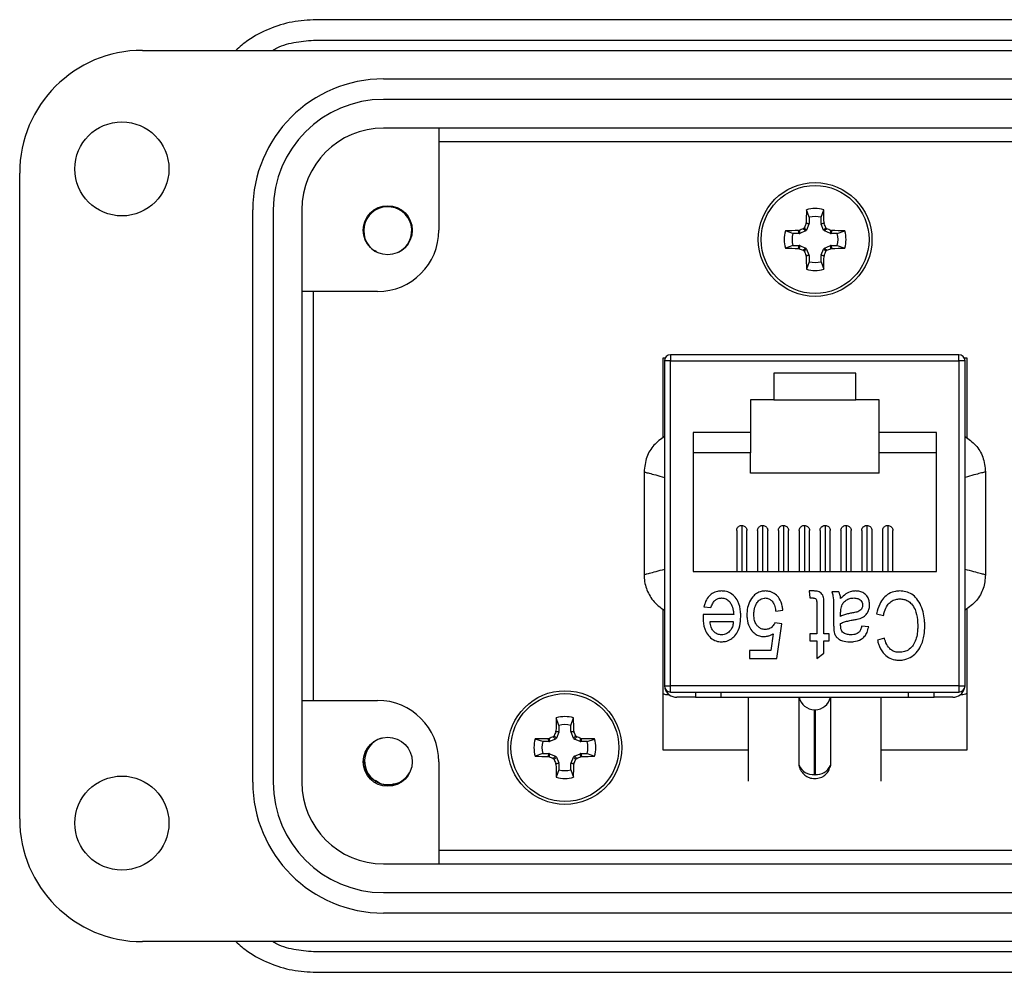
# Model space of a CAD drawing. Units: inches. Extents: x 0.5 to 8, y 0.3 to 10.9.
# Drawn here: x 1.3 to 2.2, y 5.1 to 6 of the extents above; entities that cross this region are included whole.
import ezdxf

# ---------------------------------------------------------------- set-up
doc = ezdxf.new("R2010")
doc.units = ezdxf.units.IN
doc.header["$MEASUREMENT"] = 0

msp = doc.modelspace()

# ---------------------------------------------------------------- linework, layer by layer
at = {"color": 7, "linetype": 'Continuous', "lineweight": 25}
for p, q in [((2.37709, 6.00554), (1.56016, 6.00554)), ((1.56016, 5.98586), (2.37709, 5.98586)), ((1.39284, 5.97601), (3.91252, 5.97601)), ((1.62512, 5.94845), (3.68024, 5.94845)), ((3.68024, 5.92877), (1.62512, 5.92877)), ((3.68024, 5.90121), (1.62512, 5.90121)), ((1.67827, 5.90121), (1.67827, 5.80279)), ((1.67827, 5.88813), (3.62709, 5.88813)), ((1.27473, 5.23586), (1.27473, 5.8579)), ((1.49914, 5.27129), (1.49914, 5.82247)), ((1.51882, 5.82247), (1.51882, 5.27129)), ((1.54638, 5.82247), (1.54638, 5.27129)), ((2.0348, 5.81524), (2.0323, 5.8225)), ((2.04635, 5.81524), (2.04885, 5.8225)), ((2.0348, 5.81524), (2.0348, 5.80925)), ((2.04635, 5.80925), (2.04635, 5.81524)), ((2.0192, 5.79964), (2.01194, 5.80214)), ((2.02463, 5.80245), (2.0253, 5.80259)), ((2.02519, 5.79964), (2.02463, 5.80245)), ((2.0253, 5.80259), (2.02586, 5.79977)), ((2.03142, 5.80208), (2.02586, 5.79977)), ((2.03142, 5.80208), (2.02924, 5.80426)), ((2.03018, 5.8052), (2.03236, 5.80302)), ((2.03185, 5.80914), (2.03199, 5.8098)), ((2.03466, 5.80858), (2.03185, 5.80914)), ((2.03199, 5.8098), (2.0348, 5.80925)), ((2.03466, 5.80858), (2.03236, 5.80302)), ((2.04635, 5.80925), (2.04915, 5.8098)), ((2.04929, 5.80914), (2.04648, 5.80858)), ((2.04878, 5.80302), (2.04648, 5.80858)), ((2.04878, 5.80302), (2.05097, 5.8052)), ((2.04915, 5.8098), (2.04929, 5.80914)), ((2.05191, 5.80426), (2.04973, 5.80208)), ((2.05529, 5.79977), (2.04973, 5.80208)), ((2.05529, 5.79977), (2.05585, 5.80259)), ((2.05585, 5.80259), (2.05651, 5.80245)), ((2.05651, 5.80245), (2.05595, 5.79964)), ((2.06195, 5.79964), (2.0692, 5.80214)), ((2.02519, 5.79964), (2.0192, 5.79964)), ((2.06195, 5.79964), (2.05595, 5.79964)), ((1.61818, 5.78227), (1.6165, 5.78339)), ((2.0192, 5.78809), (2.01194, 5.78559)), ((2.0192, 5.78809), (2.02519, 5.78809)), ((2.02463, 5.78529), (2.02519, 5.78809)), ((2.0253, 5.78514), (2.02463, 5.78529)), ((2.02586, 5.78796), (2.0253, 5.78514)), ((2.02586, 5.78796), (2.03142, 5.78566)), ((2.02924, 5.78347), (2.03142, 5.78566)), ((2.03236, 5.78471), (2.03018, 5.78253)), ((2.03236, 5.78471), (2.03466, 5.77915)), ((2.04648, 5.77915), (2.04878, 5.78471)), ((2.05097, 5.78253), (2.04878, 5.78471)), ((2.04973, 5.78566), (2.05529, 5.78796)), ((2.04973, 5.78566), (2.05191, 5.78347)), ((2.05585, 5.78514), (2.05529, 5.78796)), ((2.05651, 5.78529), (2.05585, 5.78514)), ((2.05595, 5.78809), (2.05651, 5.78529)), ((2.05595, 5.78809), (2.06195, 5.78809)), ((2.06195, 5.78809), (2.0692, 5.78559)), ((2.03185, 5.77859), (2.03466, 5.77915)), ((2.03199, 5.77793), (2.03185, 5.77859)), ((2.0348, 5.77849), (2.03199, 5.77793)), ((2.0348, 5.77849), (2.0348, 5.77249)), ((2.04915, 5.77793), (2.04635, 5.77849)), ((2.04635, 5.77249), (2.04635, 5.77849)), ((2.04648, 5.77915), (2.04929, 5.77859)), ((2.04929, 5.77859), (2.04915, 5.77793)), ((2.0348, 5.77249), (2.0323, 5.76524)), ((2.04635, 5.77249), (2.04885, 5.76524)), ((1.61922, 5.74373), (1.54638, 5.74373)), ((1.55768, 5.35003), (1.55768, 5.74373)), ((1.89418, 5.68001), (1.8964, 5.68001)), ((1.89418, 5.60301), (1.89418, 5.68001)), ((2.17905, 5.68291), (1.90149, 5.68291)), ((1.90149, 5.68291), (1.90149, 5.677)), ((2.17905, 5.677), (2.17905, 5.68291)), ((2.18413, 5.68001), (2.18668, 5.68001)), ((2.18653, 5.68001), (2.18653, 5.60286)), ((2.18668, 5.68001), (2.18668, 5.60273)), ((1.89558, 5.677), (1.89558, 5.36401)), ((1.90149, 5.677), (1.89558, 5.677)), ((1.90149, 5.36401), (1.90149, 5.677)), ((1.90149, 5.677), (2.17905, 5.677)), ((2.17905, 5.677), (2.17905, 5.36401)), ((2.18495, 5.677), (2.17905, 5.677)), ((2.18495, 5.36401), (2.18495, 5.677)), ((2.07964, 5.66519), (2.0009, 5.66519)), ((2.0009, 5.66519), (2.0009, 5.6396)), ((2.07964, 5.6396), (2.07964, 5.66519)), ((2.0009, 5.6396), (1.97826, 5.6396)), ((1.97826, 5.6396), (1.97826, 5.60811)), ((2.0009, 5.6396), (2.07964, 5.6396)), ((2.10228, 5.6396), (2.07964, 5.6396)), ((2.10228, 5.60811), (2.10228, 5.6396)), ((1.97826, 5.60811), (1.92314, 5.60811)), ((1.92314, 5.60811), (1.92314, 5.47425)), ((1.97826, 5.60811), (1.97826, 5.58842)), ((2.15739, 5.60811), (2.10228, 5.60811)), ((2.10228, 5.58842), (2.10228, 5.60811)), ((2.15739, 5.47425), (2.15739, 5.60811)), ((1.97826, 5.58842), (1.92314, 5.58842)), ((1.97826, 5.56874), (1.97826, 5.58842)), ((2.15739, 5.58842), (2.10228, 5.58842)), ((2.10228, 5.56874), (2.10228, 5.58842)), ((1.8759, 5.57007), (1.8759, 5.47094)), ((2.10228, 5.56874), (1.97826, 5.56874)), ((2.20464, 5.57007), (2.20464, 5.47094)), ((1.96999, 5.51854), (1.96999, 5.47425)), ((1.99007, 5.51854), (1.99007, 5.47425)), ((2.01015, 5.51854), (2.01015, 5.47425)), ((2.03023, 5.51854), (2.03023, 5.47425)), ((2.05031, 5.51854), (2.05031, 5.47425)), ((2.07039, 5.51854), (2.07039, 5.47425)), ((2.09046, 5.51854), (2.09046, 5.47425)), ((2.11054, 5.51854), (2.11054, 5.47425)), ((1.96507, 5.51362), (1.96507, 5.47425)), ((1.97491, 5.47425), (1.97491, 5.51362)), ((1.98515, 5.51362), (1.98515, 5.47425)), ((1.99499, 5.47425), (1.99499, 5.51362)), ((2.00523, 5.51362), (2.00523, 5.47425)), ((2.01507, 5.47425), (2.01507, 5.51362)), ((2.02531, 5.51362), (2.02531, 5.47425)), ((2.03515, 5.47425), (2.03515, 5.51362)), ((2.04539, 5.51362), (2.04539, 5.47425)), ((2.05523, 5.47425), (2.05523, 5.51362)), ((2.06546, 5.51362), (2.06546, 5.47425)), ((2.07531, 5.47425), (2.07531, 5.51362)), ((2.08554, 5.51362), (2.08554, 5.47425)), ((2.09539, 5.47425), (2.09539, 5.51362)), ((2.10562, 5.51362), (2.10562, 5.47425)), ((2.11546, 5.47425), (2.11546, 5.51362)), ((1.92314, 5.47425), (2.15739, 5.47425)), ((2.03978, 5.45541), (2.03478, 5.45541)), ((2.03478, 5.45541), (2.03563, 5.44866)), ((2.06347, 5.45456), (2.05672, 5.45456)), ((2.03563, 5.44866), (2.03857, 5.44866)), ((2.04238, 5.44204), (2.04238, 5.41407)), ((1.89418, 5.30201), (1.89418, 5.43784)), ((1.9327, 5.43263), (1.93266, 5.43055)), ((1.96223, 5.43263), (1.9327, 5.43263)), ((1.93355, 5.44022), (1.9403, 5.43938)), ((2.00273, 5.436), (2.00947, 5.43685)), ((2.04913, 5.41407), (2.04913, 5.44105)), ((2.05841, 5.43486), (2.05841, 5.42423)), ((2.06516, 5.43094), (2.06516, 5.43375)), ((2.09974, 5.43347), (2.10649, 5.43178)), ((2.18653, 5.4382), (2.18653, 5.30201)), ((2.18668, 5.43833), (2.18668, 5.30201)), ((1.93945, 5.42588), (1.96182, 5.42588)), ((2.00863, 5.42373), (2.00188, 5.42469)), ((2.00357, 5.39045), (2.00863, 5.42373)), ((2.06516, 5.42227), (2.06516, 5.42419)), ((2.00035, 5.41408), (1.99791, 5.39804)), ((2.04238, 5.41407), (2.03563, 5.41407)), ((2.03563, 5.41407), (2.03563, 5.40732)), ((2.05419, 5.41407), (2.04913, 5.41407)), ((2.05419, 5.40732), (2.05419, 5.41407)), ((2.09215, 5.42082), (2.0854, 5.42166)), ((2.03563, 5.40732), (2.04238, 5.40732)), ((2.04238, 5.40732), (2.04238, 5.39045)), ((2.04913, 5.39551), (2.04913, 5.40732)), ((2.04913, 5.40732), (2.05419, 5.40732)), ((2.10734, 5.40985), (2.10059, 5.40816)), ((1.99791, 5.39804), (1.97742, 5.39804)), ((1.97742, 5.39804), (1.97742, 5.39045)), ((2.04238, 5.39045), (2.04913, 5.39551)), ((1.97742, 5.39045), (2.00357, 5.39045)), ((1.89558, 5.36401), (1.90149, 5.36401)), ((2.17905, 5.36401), (1.90149, 5.36401)), ((1.90149, 5.35811), (1.90149, 5.36401)), ((1.90149, 5.35811), (2.17905, 5.35811)), ((1.92527, 5.35811), (1.92527, 5.35311)), ((1.95027, 5.35311), (1.95027, 5.35811)), ((2.13027, 5.35811), (2.13027, 5.35311)), ((2.15527, 5.35311), (2.15527, 5.35811)), ((2.17905, 5.36401), (2.18495, 5.36401)), ((2.17905, 5.36401), (2.17905, 5.35811)), ((1.54638, 5.35003), (1.61922, 5.35003)), ((1.90025, 5.35551), (1.89777, 5.35551)), ((1.92527, 5.35311), (1.90739, 5.35311)), ((1.92527, 5.35311), (1.95027, 5.35311)), ((1.95027, 5.35311), (2.13027, 5.35311)), ((1.97629, 5.27226), (1.97629, 5.35311)), ((2.02527, 5.28764), (2.02527, 5.35311)), ((2.05527, 5.35311), (2.05527, 5.28764)), ((2.10424, 5.27226), (2.10424, 5.35311)), ((2.13027, 5.35311), (2.15527, 5.35311)), ((2.17314, 5.35311), (2.15527, 5.35311)), ((2.18277, 5.35551), (2.18028, 5.35551)), ((2.03996, 5.27857), (2.03996, 5.34111)), ((2.04057, 5.34111), (2.04057, 5.27857)), ((1.79389, 5.32598), (1.79139, 5.33324)), ((1.80544, 5.32598), (1.80795, 5.33324)), ((1.79095, 5.31988), (1.79109, 5.32054)), ((1.79376, 5.31932), (1.79095, 5.31988)), ((1.79109, 5.32054), (1.79389, 5.31999)), ((1.79376, 5.31932), (1.79146, 5.31376)), ((1.79389, 5.32598), (1.79389, 5.31999)), ((1.80544, 5.31999), (1.80544, 5.32598)), ((1.80544, 5.31999), (1.80825, 5.32054)), ((1.80839, 5.31988), (1.80558, 5.31932)), ((1.80788, 5.31376), (1.80558, 5.31932)), ((1.80825, 5.32054), (1.80839, 5.31988)), ((1.7783, 5.31038), (1.77104, 5.31288)), ((1.78429, 5.31038), (1.7783, 5.31038)), ((1.78373, 5.31319), (1.7844, 5.31333)), ((1.78429, 5.31038), (1.78373, 5.31319)), ((1.7844, 5.31333), (1.78496, 5.31051)), ((1.79052, 5.31282), (1.78496, 5.31051)), ((1.79052, 5.31282), (1.78833, 5.315)), ((1.78928, 5.31594), (1.79146, 5.31376)), ((1.80788, 5.31376), (1.81006, 5.31594)), ((1.81101, 5.315), (1.80882, 5.31282)), ((1.81438, 5.31051), (1.80882, 5.31282)), ((1.81438, 5.31051), (1.81494, 5.31333)), ((1.81494, 5.31333), (1.81561, 5.31319)), ((1.81561, 5.31319), (1.81505, 5.31038)), ((1.82104, 5.31038), (1.81505, 5.31038)), ((1.82104, 5.31038), (1.8283, 5.31288)), ((1.97629, 5.30201), (1.89418, 5.30201)), ((2.18668, 5.30201), (2.10424, 5.30201)), ((1.67827, 5.29098), (1.67827, 5.19255)), ((1.7783, 5.29883), (1.77104, 5.29633)), ((1.7783, 5.29883), (1.78429, 5.29883)), ((1.78373, 5.29603), (1.78429, 5.29883)), ((1.7844, 5.29588), (1.78373, 5.29603)), ((1.78496, 5.2987), (1.7844, 5.29588)), ((1.78496, 5.2987), (1.79052, 5.2964)), ((1.78833, 5.29421), (1.79052, 5.2964)), ((1.79146, 5.29545), (1.78928, 5.29327)), ((1.79146, 5.29545), (1.79376, 5.28989)), ((1.80558, 5.28989), (1.80788, 5.29545)), ((1.81006, 5.29327), (1.80788, 5.29545)), ((1.80882, 5.2964), (1.81438, 5.2987)), ((1.80882, 5.2964), (1.81101, 5.29421)), ((1.81494, 5.29588), (1.81438, 5.2987)), ((1.81561, 5.29603), (1.81494, 5.29588)), ((1.81505, 5.29883), (1.81561, 5.29603)), ((1.81505, 5.29883), (1.82104, 5.29883)), ((1.82104, 5.29883), (1.8283, 5.29633)), ((1.79095, 5.28933), (1.79376, 5.28989)), ((1.79109, 5.28867), (1.79095, 5.28933)), ((1.79389, 5.28923), (1.79109, 5.28867)), ((1.79389, 5.28323), (1.79139, 5.27598)), ((1.79389, 5.28923), (1.79389, 5.28323)), ((1.80825, 5.28867), (1.80544, 5.28923)), ((1.80544, 5.28323), (1.80544, 5.28923)), ((1.80544, 5.28323), (1.80795, 5.27598)), ((1.80558, 5.28989), (1.80839, 5.28933)), ((1.80839, 5.28933), (1.80825, 5.28867)), ((2.02551, 5.2859), (2.02527, 5.28764)), ((2.05527, 5.28764), (2.05502, 5.28587)), ((1.63889, 5.27042), (1.63382, 5.26832)), ((3.62709, 5.20563), (1.67827, 5.20563)), ((1.62512, 5.19255), (3.68024, 5.19255)), ((1.62512, 5.16499), (3.68024, 5.16499)), ((3.68024, 5.14531), (1.62512, 5.14531)), ((3.00701, 5.11775), (1.39284, 5.11775)), ((2.47784, 5.1079), (1.56016, 5.1079)), ((1.56016, 5.08822), (2.48536, 5.08822))]:
    msp.add_line(p, q, dxfattribs=at)
for centre, radius in [((1.37315, 5.86184), 0.04528), ((2.04057, 5.79387), 0.05475), ((2.04057, 5.79387), 0.05195), ((1.62906, 5.80279), 0.02362), ((1.79967, 5.30461), 0.05475), ((1.79967, 5.30461), 0.05195), ((1.62906, 5.29098), 0.02362), ((1.37315, 5.23192), 0.04528)]:
    msp.add_circle(centre, radius, dxfattribs=at)
for centre, radius, start, end in [((1.39284, 5.8579), 0.11811, 90, 180), ((1.62512, 5.82247), 0.12598, 90, 180), ((1.62512, 5.82247), 0.1063, 90, 180), ((1.62512, 5.82247), 0.07874, 90, 180), ((1.62908, 5.80225), 0.02313, 296.33606, 247.18076), ((2.906, 5.79537), 0.87413, 178.22192, 179.05412), ((2.04057, 5.79387), 0.0298, 73.87453, 106.12547), ((1.17515, 5.79537), 0.87413, 0.94588, 1.77808), ((2.04057, 5.79387), 0.02214, 74.87886, 105.12114), ((1.61922, 5.80279), 0.05906, 270, 0), ((2.04057, 5.79387), 0.0298, 163.87453, 196.12547), ((2.03906, 4.92844), 0.87413, 90.94588, 91.77808), ((2.40116, 4.92311), 0.95643, 112.88391, 113.14007), ((2.91133, 5.43328), 0.95643, 156.85993, 157.11609), ((1.16982, 5.43328), 0.95643, 22.88391, 23.14007), ((1.67999, 4.92311), 0.95643, 66.85993, 67.11609), ((2.04208, 4.92844), 0.87413, 88.22192, 89.05412), ((2.04057, 5.79387), 0.0298, 343.87453, 16.12547), ((2.04057, 5.79387), 0.02214, 164.87886, 195.12114), ((2.04057, 5.79387), 0.02214, 344.87886, 15.12114), ((2.03906, 6.65929), 0.87413, 268.22192, 269.05412), ((2.40116, 6.66462), 0.95643, 246.85993, 247.11609), ((1.67999, 6.66462), 0.95643, 292.88391, 293.14007), ((2.04208, 6.65929), 0.87413, 270.94588, 271.77808), ((2.91133, 6.15445), 0.95643, 202.88391, 203.14007), ((2.906, 5.79236), 0.87413, 180.94588, 181.77808), ((1.17515, 5.79236), 0.87413, 358.22192, 359.05412), ((1.16982, 6.15445), 0.95643, 336.85993, 337.11609), ((2.04057, 5.79387), 0.0298, 253.87453, 286.12547), ((2.04057, 5.79387), 0.02214, 254.87886, 285.12114), ((1.90149, 5.677), 0.00591, 90, 180), ((2.17905, 5.677), 0.00591, 0, 90), ((1.90149, 5.36401), 0.00591, 180, 270), ((1.90739, 5.36492), 0.01181, 194.86061, 270), ((2.17314, 5.36492), 0.01181, 270, 345.13939), ((2.17905, 5.36401), 0.00591, 270, 0), ((1.61922, 5.29098), 0.05906, 0, 90), ((2.03996, 5.35611), 0.015, 191.53696, 270), ((2.04057, 5.35611), 0.015, 270, 348.46304), ((2.6651, 5.30611), 0.87413, 178.22192, 179.05412), ((1.79967, 5.30461), 0.0298, 73.87453, 106.12547), ((0.93424, 5.30611), 0.87413, 0.94588, 1.77808), ((2.67043, 4.94402), 0.95643, 156.85993, 157.11609), ((1.79967, 5.30461), 0.02214, 74.87886, 105.12114), ((0.92891, 4.94402), 0.95643, 22.88391, 23.14007), ((1.62992, 5.29175), 0.02313, 108.14609, 247.18076), ((1.79967, 5.30461), 0.0298, 163.87453, 196.12547), ((1.79816, 4.43918), 0.87413, 90.94588, 91.77808), ((1.79967, 5.30461), 0.02214, 164.87886, 195.12114), ((2.16025, 4.43385), 0.95643, 112.88391, 113.14007), ((1.43909, 4.43385), 0.95643, 66.85993, 67.11609), ((1.80118, 4.43918), 0.87413, 88.22192, 89.05412), ((1.79967, 5.30461), 0.02214, 344.87886, 15.12114), ((1.79967, 5.30461), 0.0298, 343.87453, 16.12547), ((1.79816, 6.17003), 0.87413, 268.22192, 269.05412), ((2.16025, 6.17536), 0.95643, 246.85993, 247.11609), ((2.67043, 5.66519), 0.95643, 202.88391, 203.14007), ((0.92891, 5.66519), 0.95643, 336.85993, 337.11609), ((1.43909, 6.17536), 0.95643, 292.88391, 293.14007), ((1.80118, 6.17003), 0.87413, 270.94588, 271.77808), ((1.62992, 5.29175), 0.02313, 292.81924, 335.37344), ((2.6651, 5.3031), 0.87413, 180.94588, 181.77808), ((1.79967, 5.30461), 0.02214, 254.87886, 285.12114), ((0.93424, 5.3031), 0.87413, 358.22192, 359.05412), ((2.03878, 5.29309), 0.01457, 201.9728, 274.65983), ((2.04175, 5.29309), 0.01457, 265.34017, 338.0272), ((1.62512, 5.27129), 0.12598, 180, 270), ((1.62512, 5.27129), 0.1063, 180, 270), ((1.62512, 5.27129), 0.07874, 180, 270), ((1.79967, 5.30461), 0.0298, 253.87453, 286.12547), ((1.62992, 5.29175), 0.02313, 247.18076, 292.81924), ((1.39284, 5.23586), 0.11811, 180, 270)]:
    msp.add_arc(centre, radius, start, end, dxfattribs=at)
for centre, major_axis, ratio, start_param, end_param in [((2.03074, 5.8037), (-0.00124, 0.00124), 0.995546, 2.750469, 3.532716), ((2.03304, 5.80925), (-0.00172, 0.00034), 0.996045, 2.946, 3.337185), ((2.0481, 5.80925), (0.00172, 0.00034), 0.996045, 2.946, 3.337185), ((2.0504, 5.8037), (0.00124, 0.00124), 0.995546, 2.750469, 3.532716), ((2.02519, 5.8014), (-0.00034, 0.00172), 0.996045, 2.946, 3.337185), ((2.05596, 5.8014), (0.00034, 0.00172), 0.996045, 2.946, 3.337185), ((2.02519, 5.78633), (-0.00034, -0.00172), 0.996045, 2.946, 3.337185), ((2.03074, 5.78403), (-0.00124, -0.00124), 0.995546, 2.750469, 3.532716), ((2.0504, 5.78403), (0.00124, -0.00124), 0.995546, 2.750469, 3.532716), ((2.05596, 5.78633), (0.00034, -0.00172), 0.996045, 2.946, 3.337185), ((2.03304, 5.77848), (-0.00172, -0.00034), 0.996045, 2.946, 3.337185), ((2.0481, 5.77848), (0.00172, -0.00034), 0.996045, 2.946, 3.337185), ((1.79214, 5.31999), (-0.00172, 0.00034), 0.996045, 2.946, 3.337185), ((1.8072, 5.31999), (0.00172, 0.00034), 0.996045, 2.946, 3.337185), ((1.78429, 5.31214), (-0.00034, 0.00172), 0.996045, 2.946, 3.337185), ((1.78984, 5.31444), (-0.00124, 0.00124), 0.995546, 2.750469, 3.532716), ((1.8095, 5.31444), (0.00124, 0.00124), 0.995546, 2.750469, 3.532716), ((1.81505, 5.31214), (0.00034, 0.00172), 0.996045, 2.946, 3.337185), ((1.78429, 5.29707), (-0.00034, -0.00172), 0.996045, 2.946, 3.337185), ((1.78984, 5.29477), (-0.00124, -0.00124), 0.995546, 2.750469, 3.532716), ((1.8095, 5.29477), (0.00124, -0.00124), 0.995546, 2.750469, 3.532716), ((1.81505, 5.29707), (0.00034, -0.00172), 0.996045, 2.946, 3.337185), ((1.79214, 5.28922), (-0.00172, -0.00034), 0.996045, 2.946, 3.337185), ((1.8072, 5.28922), (0.00172, -0.00034), 0.996045, 2.946, 3.337185)]:
    msp.add_ellipse(centre, major_axis=major_axis, ratio=ratio, start_param=start_param, end_param=end_param, dxfattribs=at)
for points, knots in [([(1.56016, 6.00554), (1.55243, 6.00511), (1.53695, 6.00424), (1.51474, 5.99711), (1.49625, 5.98781), (1.48663, 5.97936), (1.48282, 5.97601)], [0, 0, 0, 0, 0.273591, 0.547181, 0.820772, 1, 1, 1, 1]), ([(1.5181, 5.97601), (1.51955, 5.97682), (1.52663, 5.98076), (1.54091, 5.98461), (1.55375, 5.98544), (1.56016, 5.98586)], [0, 0, 0, 0, 0.114421, 0.55721, 1, 1, 1, 1]), ([(2.02924, 5.80426), (2.02941, 5.80435), (2.02975, 5.80454), (2.03004, 5.80491), (2.03015, 5.80514), (2.03018, 5.8052)], [0, 0, 0, 0, 0.428746, 0.857507, 1, 1, 1, 1]), ([(2.05097, 5.8052), (2.05106, 5.80503), (2.05125, 5.80469), (2.05162, 5.8044), (2.05185, 5.80429), (2.05191, 5.80426)], [0, 0, 0, 0, 0.428746, 0.857507, 1, 1, 1, 1]), ([(2.03018, 5.78253), (2.03009, 5.7827), (2.0299, 5.78305), (2.02953, 5.78334), (2.02929, 5.78345), (2.02924, 5.78347)], [0, 0, 0, 0, 0.428746, 0.857507, 1, 1, 1, 1]), ([(2.05191, 5.78347), (2.05174, 5.78338), (2.05139, 5.78319), (2.0511, 5.78282), (2.05099, 5.78259), (2.05097, 5.78253)], [0, 0, 0, 0, 0.4287458, 0.8575073, 1, 1, 1, 1]), ([(1.89558, 5.60417), (1.89198, 5.60158), (1.88479, 5.5964), (1.87746, 5.58423), (1.87644, 5.57495), (1.8759, 5.57007)], [0, 0, 0, 0, 0.322283, 0.644566, 1, 1, 1, 1]), ([(2.18495, 5.60417), (2.18855, 5.60158), (2.19575, 5.5964), (2.20307, 5.58423), (2.2041, 5.57495), (2.20464, 5.57007)], [0, 0, 0, 0, 0.322283, 0.644566, 1, 1, 1, 1]), ([(1.8759, 5.57007), (1.87614, 5.57001), (1.87663, 5.56988), (1.88061, 5.56883), (1.88678, 5.56722), (1.89262, 5.56561), (1.89558, 5.5648)], [0, 0, 0, 0, 0.241369, 0.487978, 0.740612, 1, 1, 1, 1]), ([(2.20464, 5.57007), (2.2044, 5.57001), (2.20391, 5.56988), (2.19993, 5.56883), (2.19376, 5.56722), (2.18791, 5.56561), (2.18495, 5.5648)], [0, 0, 0, 0, 0.241369, 0.487978, 0.740612, 1, 1, 1, 1]), ([(1.96514, 5.51358), (1.96512, 5.51379), (1.96505, 5.51454), (1.96551, 5.51582), (1.96646, 5.51718), (1.96784, 5.51815), (1.9691, 5.51851), (1.96982, 5.51853), (1.96999, 5.51854)], [0, 0, 0, 0, 0.0782, 0.291908, 0.505615, 0.719322, 0.933029, 1, 1, 1, 1]), ([(1.96999, 5.51854), (1.97055, 5.51849), (1.97165, 5.51838), (1.97313, 5.51753), (1.97423, 5.51628), (1.97486, 5.5149), (1.97485, 5.51398), (1.97485, 5.51361)], [0, 0, 0, 0, 0.214738, 0.429476, 0.644213, 0.858951, 1, 1, 1, 1]), ([(1.98521, 5.51358), (1.9852, 5.51379), (1.98513, 5.51454), (1.98558, 5.51582), (1.98654, 5.51718), (1.98792, 5.51815), (1.98917, 5.51851), (1.9899, 5.51853), (1.99007, 5.51854)], [0, 0, 0, 0, 0.0782, 0.291908, 0.505615, 0.719322, 0.933029, 1, 1, 1, 1]), ([(1.99007, 5.51854), (1.99062, 5.51849), (1.99173, 5.51838), (1.99321, 5.51753), (1.99431, 5.51628), (1.99493, 5.5149), (1.99493, 5.51398), (1.99493, 5.51361)], [0, 0, 0, 0, 0.214738, 0.429476, 0.644213, 0.858951, 1, 1, 1, 1]), ([(2.00529, 5.51358), (2.00527, 5.51379), (2.00521, 5.51454), (2.00566, 5.51582), (2.00662, 5.51718), (2.008, 5.51815), (2.00925, 5.51851), (2.00998, 5.51853), (2.01015, 5.51854)], [0, 0, 0, 0, 0.0782, 0.291908, 0.505615, 0.719322, 0.933029, 1, 1, 1, 1]), ([(2.01015, 5.51854), (2.0107, 5.51849), (2.01181, 5.51838), (2.01329, 5.51753), (2.01439, 5.51628), (2.01501, 5.5149), (2.01501, 5.51398), (2.01501, 5.51361)], [0, 0, 0, 0, 0.2147378, 0.4294756, 0.6442133, 0.8589511, 1, 1, 1, 1]), ([(2.02537, 5.51358), (2.02535, 5.51379), (2.02528, 5.51454), (2.02574, 5.51582), (2.0267, 5.51718), (2.02808, 5.51815), (2.02933, 5.51851), (2.03006, 5.51853), (2.03023, 5.51854)], [0, 0, 0, 0, 0.0782005, 0.2919077, 0.5056149, 0.7193221, 0.9330293, 1, 1, 1, 1]), ([(2.03023, 5.51854), (2.03078, 5.51849), (2.03189, 5.51838), (2.03337, 5.51753), (2.03447, 5.51628), (2.03509, 5.5149), (2.03509, 5.51398), (2.03509, 5.51361)], [0, 0, 0, 0, 0.214738, 0.429476, 0.644213, 0.858951, 1, 1, 1, 1]), ([(2.04545, 5.51358), (2.04543, 5.51379), (2.04536, 5.51454), (2.04582, 5.51582), (2.04677, 5.51718), (2.04816, 5.51815), (2.04941, 5.51851), (2.05013, 5.51853), (2.05031, 5.51854)], [0, 0, 0, 0, 0.0782, 0.291908, 0.505615, 0.719322, 0.933029, 1, 1, 1, 1]), ([(2.05031, 5.51854), (2.05086, 5.51849), (2.05197, 5.51838), (2.05344, 5.51753), (2.05455, 5.51628), (2.05517, 5.5149), (2.05517, 5.51398), (2.05517, 5.51361)], [0, 0, 0, 0, 0.214738, 0.429476, 0.644213, 0.858951, 1, 1, 1, 1]), ([(2.06553, 5.51358), (2.06551, 5.51379), (2.06544, 5.51454), (2.0659, 5.51582), (2.06685, 5.51718), (2.06824, 5.51815), (2.06949, 5.51851), (2.07021, 5.51853), (2.07039, 5.51854)], [0, 0, 0, 0, 0.0782, 0.291908, 0.505615, 0.719322, 0.933029, 1, 1, 1, 1]), ([(2.07039, 5.51854), (2.07094, 5.51849), (2.07205, 5.51838), (2.07352, 5.51753), (2.07462, 5.51628), (2.07525, 5.5149), (2.07525, 5.51398), (2.07524, 5.51361)], [0, 0, 0, 0, 0.2147378, 0.4294756, 0.6442133, 0.8589511, 1, 1, 1, 1]), ([(2.08561, 5.51358), (2.08559, 5.51379), (2.08552, 5.51454), (2.08598, 5.51582), (2.08693, 5.51718), (2.08832, 5.51815), (2.08957, 5.51851), (2.09029, 5.51853), (2.09046, 5.51854)], [0, 0, 0, 0, 0.0782, 0.291908, 0.505615, 0.719322, 0.933029, 1, 1, 1, 1]), ([(2.09046, 5.51854), (2.09102, 5.51849), (2.09212, 5.51838), (2.0936, 5.51753), (2.0947, 5.51628), (2.09533, 5.5149), (2.09532, 5.51398), (2.09532, 5.51361)], [0, 0, 0, 0, 0.214738, 0.429476, 0.644213, 0.858951, 1, 1, 1, 1]), ([(2.10569, 5.51358), (2.10567, 5.51379), (2.1056, 5.51454), (2.10606, 5.51582), (2.10701, 5.51718), (2.1084, 5.51815), (2.10965, 5.51851), (2.11037, 5.51853), (2.11054, 5.51854)], [0, 0, 0, 0, 0.0782005, 0.2919077, 0.5056149, 0.7193221, 0.9330293, 1, 1, 1, 1]), ([(2.11054, 5.51854), (2.1111, 5.51849), (2.1122, 5.51838), (2.11368, 5.51753), (2.11478, 5.51628), (2.11541, 5.5149), (2.1154, 5.51398), (2.1154, 5.51361)], [0, 0, 0, 0, 0.214738, 0.429476, 0.644213, 0.858951, 1, 1, 1, 1]), ([(1.89558, 5.47622), (1.89262, 5.4754), (1.88678, 5.4738), (1.88061, 5.47218), (1.87663, 5.47114), (1.87614, 5.47101), (1.8759, 5.47094)], [0, 0, 0, 0, 0.259388, 0.512022, 0.758631, 1, 1, 1, 1]), ([(1.8759, 5.47094), (1.876, 5.46876), (1.87622, 5.46433), (1.87793, 5.45791), (1.88065, 5.45179), (1.88447, 5.44611), (1.8894, 5.44088), (1.8935, 5.43821), (1.89558, 5.43685)], [0, 0, 0, 0, 0.158794, 0.322194, 0.480988, 0.644387, 0.819093, 1, 1, 1, 1]), ([(2.20464, 5.47094), (2.2044, 5.47101), (2.20391, 5.47114), (2.19993, 5.47218), (2.19376, 5.4738), (2.18791, 5.4754), (2.18495, 5.47622)], [0, 0, 0, 0, 0.241369, 0.487978, 0.740612, 1, 1, 1, 1]), ([(2.20464, 5.47094), (2.20419, 5.46653), (2.2033, 5.45771), (2.19643, 5.44528), (2.1889, 5.43975), (2.18495, 5.43685)], [0, 0, 0, 0, 0.322283, 0.644566, 1, 1, 1, 1]), ([(1.95059, 5.45541), (1.94927, 5.45534), (1.94613, 5.45518), (1.94146, 5.45332), (1.93712, 5.4494), (1.93471, 5.44471), (1.93385, 5.44141), (1.93355, 5.44022)], [0, 0, 0, 0, 0.158609, 0.377939, 0.589677, 0.851417, 1, 1, 1, 1]), ([(1.96898, 5.43134), (1.96895, 5.43265), (1.96885, 5.43751), (1.96735, 5.44444), (1.96298, 5.45077), (1.95809, 5.45422), (1.95366, 5.45533), (1.9512, 5.45539), (1.95059, 5.45541)], [0, 0, 0, 0, 0.115799, 0.430012, 0.606078, 0.782994, 0.94596, 1, 1, 1, 1]), ([(1.99272, 5.45541), (1.9914, 5.45533), (1.98845, 5.45516), (1.98413, 5.45331), (1.97976, 5.4493), (1.97636, 5.44323), (1.975, 5.43708), (1.97491, 5.43346), (1.97489, 5.43244)], [0, 0, 0, 0, 0.12207, 0.27294, 0.423856, 0.664697, 0.905852, 1, 1, 1, 1]), ([(2.00947, 5.43685), (2.00933, 5.43815), (2.00891, 5.4421), (2.0068, 5.44774), (2.00243, 5.45248), (1.99767, 5.45506), (1.99427, 5.4553), (1.99272, 5.45541)], [0, 0, 0, 0, 0.142592, 0.431753, 0.63213, 0.833267, 1, 1, 1, 1]), ([(2.04913, 5.44105), (2.04911, 5.44236), (2.04908, 5.44502), (2.04887, 5.44852), (2.04804, 5.45149), (2.04645, 5.45344), (2.04407, 5.45493), (2.04173, 5.45537), (2.04018, 5.4554), (2.03978, 5.45541)], [0, 0, 0, 0, 0.19692, 0.399247, 0.524917, 0.65155, 0.766944, 0.939964, 1, 1, 1, 1]), ([(2.05672, 5.45456), (2.05711, 5.45331), (2.05831, 5.44952), (2.05833, 5.44282), (2.05838, 5.43752), (2.05841, 5.43486)], [0, 0, 0, 0, 0.198284, 0.597166, 1, 1, 1, 1]), ([(2.06516, 5.44805), (2.06507, 5.4487), (2.06491, 5.45001), (2.06442, 5.45221), (2.06382, 5.45369), (2.06347, 5.45456)], [0, 0, 0, 0, 0.291487, 0.58325, 1, 1, 1, 1]), ([(2.07958, 5.45541), (2.07826, 5.45531), (2.07498, 5.45507), (2.06982, 5.45261), (2.06679, 5.44965), (2.06516, 5.44805)], [0, 0, 0, 0, 0.237618, 0.589153, 1, 1, 1, 1]), ([(2.093, 5.44215), (2.09292, 5.44347), (2.09277, 5.44612), (2.09118, 5.44993), (2.0884, 5.45297), (2.08471, 5.45485), (2.08167, 5.45537), (2.07994, 5.4554), (2.07958, 5.45541)], [0, 0, 0, 0, 0.186194, 0.373772, 0.570385, 0.754713, 0.949096, 1, 1, 1, 1]), ([(2.12192, 5.45541), (2.1206, 5.45535), (2.11701, 5.45518), (2.11145, 5.45314), (2.10617, 5.44875), (2.10198, 5.44208), (2.10057, 5.43665), (2.09974, 5.43347)], [0, 0, 0, 0, 0.11598, 0.316429, 0.508335, 0.71165, 1, 1, 1, 1]), ([(2.14615, 5.42165), (2.14612, 5.42296), (2.14601, 5.42958), (2.14407, 5.43889), (2.13908, 5.44779), (2.13394, 5.45257), (2.12805, 5.45505), (2.12392, 5.45529), (2.12192, 5.45541)], [0, 0, 0, 0, 0.0845769, 0.4272007, 0.5979052, 0.7346435, 0.8714934, 1, 1, 1, 1]), ([(1.9403, 5.43938), (1.94074, 5.44062), (1.94163, 5.44311), (1.94379, 5.44614), (1.94659, 5.44805), (1.94891, 5.44859), (1.95023, 5.44864), (1.95055, 5.44866)], [0, 0, 0, 0, 0.2648369, 0.5319143, 0.733398, 0.9352374, 1, 1, 1, 1]), ([(1.95055, 5.44866), (1.9519, 5.4485), (1.95459, 5.44819), (1.9578, 5.44575), (1.96052, 5.44201), (1.96184, 5.43743), (1.96212, 5.43401), (1.96223, 5.43263)], [0, 0, 0, 0, 0.181999, 0.364711, 0.529756, 0.81076, 1, 1, 1, 1]), ([(1.98163, 5.43281), (1.98168, 5.43413), (1.9818, 5.43748), (1.98316, 5.44213), (1.98589, 5.4458), (1.98868, 5.44786), (1.99106, 5.4486), (1.99239, 5.44864), (1.99279, 5.44866)], [0, 0, 0, 0, 0.183613, 0.468242, 0.659769, 0.813756, 0.944642, 1, 1, 1, 1]), ([(1.99279, 5.44866), (1.99387, 5.44853), (1.99603, 5.44828), (1.99886, 5.44617), (2.0013, 5.44271), (2.0023, 5.43904), (2.00264, 5.4366), (2.00273, 5.436)], [0, 0, 0, 0, 0.182535, 0.36575, 0.578744, 0.897312, 1, 1, 1, 1]), ([(2.03857, 5.44866), (2.0389, 5.44864), (2.03956, 5.44861), (2.04048, 5.44833), (2.04129, 5.44781), (2.04162, 5.4473), (2.04178, 5.44704)], [0, 0, 0, 0, 0.260029, 0.52227, 0.75581, 1, 1, 1, 1]), ([(2.04178, 5.44704), (2.04197, 5.4464), (2.04229, 5.44526), (2.04235, 5.44357), (2.04237, 5.44255), (2.04238, 5.44204)], [0, 0, 0, 0, 0.39351, 0.69635, 1, 1, 1, 1]), ([(2.06516, 5.43375), (2.06519, 5.43506), (2.06526, 5.438), (2.06627, 5.44217), (2.06887, 5.44547), (2.07213, 5.44763), (2.07531, 5.44857), (2.07732, 5.44864), (2.07793, 5.44866)], [0, 0, 0, 0, 0.176963, 0.39668, 0.563299, 0.729347, 0.917892, 1, 1, 1, 1]), ([(2.08625, 5.44178), (2.08614, 5.44079), (2.08596, 5.4391), (2.08457, 5.43709), (2.08221, 5.43539), (2.07933, 5.43479), (2.07718, 5.43443), (2.07648, 5.43432)], [0, 0, 0, 0, 0.213756, 0.367602, 0.52152, 0.842339, 1, 1, 1, 1]), ([(2.07728, 5.42757), (2.07858, 5.42777), (2.0817, 5.42825), (2.08616, 5.42961), (2.08987, 5.43264), (2.09218, 5.43636), (2.09294, 5.43971), (2.09298, 5.44166), (2.093, 5.44215)], [0, 0, 0, 0, 0.165135, 0.397826, 0.576346, 0.754583, 0.939517, 1, 1, 1, 1]), ([(2.07793, 5.44866), (2.07927, 5.44857), (2.08136, 5.44842), (2.08391, 5.44707), (2.0854, 5.44541), (2.08617, 5.44354), (2.08622, 5.44232), (2.08625, 5.44178)], [0, 0, 0, 0, 0.3269987, 0.5123898, 0.6987876, 0.8664157, 1, 1, 1, 1]), ([(2.10649, 5.43178), (2.10676, 5.43307), (2.10747, 5.43653), (2.10961, 5.44138), (2.11355, 5.4454), (2.11782, 5.44752), (2.12081, 5.44772), (2.12213, 5.44781)], [0, 0, 0, 0, 0.160926, 0.432501, 0.635506, 0.839224, 1, 1, 1, 1]), ([(2.12213, 5.44781), (2.12345, 5.44773), (2.1261, 5.44757), (2.13007, 5.44594), (2.13397, 5.44268), (2.13771, 5.43654), (2.13921, 5.42904), (2.13935, 5.42366), (2.1394, 5.42165)], [0, 0, 0, 0, 0.112444, 0.225559, 0.359308, 0.540348, 0.827596, 1, 1, 1, 1]), ([(1.97489, 5.43244), (1.97492, 5.43113), (1.97504, 5.42716), (1.9766, 5.42118), (1.98038, 5.41589), (1.98455, 5.41275), (1.98814, 5.41164), (1.99014, 5.41156), (1.99073, 5.41154)], [0, 0, 0, 0, 0.13536, 0.40954, 0.621877, 0.79337, 0.93945, 1, 1, 1, 1]), ([(1.99261, 5.41829), (1.99127, 5.41842), (1.98883, 5.41867), (1.98586, 5.42071), (1.98363, 5.42338), (1.98191, 5.42749), (1.98174, 5.4308), (1.98163, 5.43281)], [0, 0, 0, 0, 0.195753, 0.355836, 0.514824, 0.705001, 1, 1, 1, 1]), ([(2.07648, 5.43432), (2.07519, 5.43406), (2.07262, 5.43355), (2.06879, 5.43255), (2.06637, 5.43148), (2.06516, 5.43094)], [0, 0, 0, 0, 0.33229, 0.664224, 1, 1, 1, 1]), ([(1.93266, 5.43055), (1.93269, 5.42924), (1.93279, 5.42447), (1.93424, 5.41757), (1.93861, 5.4112), (1.94355, 5.40755), (1.94787, 5.40654), (1.95012, 5.40648), (1.95052, 5.40648)], [0, 0, 0, 0, 0.117552, 0.427308, 0.612637, 0.79835, 0.963944, 1, 1, 1, 1]), ([(1.94217, 5.41734), (1.94155, 5.41835), (1.94045, 5.42015), (1.93975, 5.42312), (1.93955, 5.42495), (1.93945, 5.42588)], [0, 0, 0, 0, 0.38986, 0.692137, 1, 1, 1, 1]), ([(1.96182, 5.42588), (1.96168, 5.42456), (1.96141, 5.42192), (1.95972, 5.41807), (1.95685, 5.41502), (1.95348, 5.41341), (1.95134, 5.41328), (1.9505, 5.41322)], [0, 0, 0, 0, 0.210487, 0.422502, 0.658956, 0.865661, 1, 1, 1, 1]), ([(1.95052, 5.40648), (1.95184, 5.40655), (1.95493, 5.40673), (1.95951, 5.40867), (1.96373, 5.41236), (1.96737, 5.41831), (1.96882, 5.42502), (1.96894, 5.42972), (1.96898, 5.43134)], [0, 0, 0, 0, 0.113777, 0.266508, 0.418579, 0.593125, 0.860105, 1, 1, 1, 1]), ([(2.00188, 5.42469), (2.00121, 5.42355), (1.99986, 5.42124), (1.99653, 5.4188), (1.9939, 5.41846), (1.99261, 5.41829)], [0, 0, 0, 0, 0.335371, 0.674673, 1, 1, 1, 1]), ([(2.05841, 5.42423), (2.05843, 5.42292), (2.05849, 5.41961), (2.05882, 5.41513), (2.06072, 5.41126), (2.0634, 5.40891), (2.06774, 5.40676), (2.07144, 5.40659), (2.07384, 5.40648)], [0, 0, 0, 0, 0.142888, 0.360915, 0.481663, 0.601865, 0.741921, 1, 1, 1, 1]), ([(2.06516, 5.42419), (2.06637, 5.42471), (2.06891, 5.42578), (2.07302, 5.42678), (2.07586, 5.4273), (2.07728, 5.42757)], [0, 0, 0, 0, 0.312957, 0.655619, 1, 1, 1, 1]), ([(1.9505, 5.41322), (1.94916, 5.41336), (1.94671, 5.4136), (1.9439, 5.41535), (1.94267, 5.41676), (1.94217, 5.41734)], [0, 0, 0, 0, 0.41471, 0.761286, 1, 1, 1, 1]), ([(1.99073, 5.41154), (1.99205, 5.41161), (1.99437, 5.41174), (1.99761, 5.4127), (1.99943, 5.41362), (2.00035, 5.41408)], [0, 0, 0, 0, 0.392413, 0.692595, 1, 1, 1, 1]), ([(2.06696, 5.41589), (2.06658, 5.41642), (2.06563, 5.41772), (2.06523, 5.42002), (2.06518, 5.42162), (2.06516, 5.42227)], [0, 0, 0, 0, 0.286948, 0.710107, 1, 1, 1, 1]), ([(2.07479, 5.41322), (2.07347, 5.41329), (2.07141, 5.41339), (2.06871, 5.41439), (2.06756, 5.41538), (2.06696, 5.41589)], [0, 0, 0, 0, 0.4667453, 0.72411, 1, 1, 1, 1]), ([(2.07384, 5.40648), (2.07515, 5.40651), (2.07894, 5.40662), (2.08422, 5.40803), (2.08846, 5.4116), (2.09094, 5.4158), (2.09172, 5.41903), (2.09215, 5.42082)], [0, 0, 0, 0, 0.153067, 0.442265, 0.61441, 0.785997, 1, 1, 1, 1]), ([(2.0854, 5.42166), (2.08506, 5.42038), (2.0845, 5.41827), (2.08295, 5.41574), (2.0808, 5.41413), (2.07799, 5.41334), (2.07587, 5.41326), (2.07479, 5.41322)], [0, 0, 0, 0, 0.261884, 0.432798, 0.577898, 0.786348, 1, 1, 1, 1]), ([(2.12131, 5.38876), (2.12263, 5.38882), (2.1264, 5.389), (2.13238, 5.39113), (2.13832, 5.39579), (2.14318, 5.40325), (2.14583, 5.41221), (2.14605, 5.41884), (2.14615, 5.42165)], [0, 0, 0, 0, 0.085621, 0.245345, 0.403276, 0.569002, 0.81753, 1, 1, 1, 1]), ([(2.1394, 5.42165), (2.13937, 5.42034), (2.13928, 5.41495), (2.13778, 5.40765), (2.13356, 5.40097), (2.1292, 5.3977), (2.12494, 5.39648), (2.12246, 5.39639), (2.12159, 5.39635)], [0, 0, 0, 0, 0.113357, 0.465605, 0.624909, 0.785989, 0.924254, 1, 1, 1, 1]), ([(2.10059, 5.40816), (2.10091, 5.40689), (2.10205, 5.40247), (2.10517, 5.39627), (2.11097, 5.39117), (2.11642, 5.38901), (2.11995, 5.38883), (2.12131, 5.38876)], [0, 0, 0, 0, 0.127873, 0.445076, 0.656201, 0.867926, 1, 1, 1, 1]), ([(2.12159, 5.39635), (2.12026, 5.39644), (2.1176, 5.39662), (2.11392, 5.39841), (2.1105, 5.40182), (2.10849, 5.40589), (2.10762, 5.40888), (2.10734, 5.40985)], [0, 0, 0, 0, 0.185974, 0.373449, 0.560951, 0.857761, 1, 1, 1, 1]), ([(1.89777, 5.35551), (1.8966, 5.35558), (1.89519, 5.35568), (1.8942, 5.35657), (1.89403, 5.35672)], [0, 0, 0, 0, 0.835116, 1, 1, 1, 1]), ([(2.18653, 5.35674), (2.18615, 5.35647), (2.18504, 5.35568), (2.18367, 5.35558), (2.18277, 5.35551)], [0, 0, 0, 0, 0.3455003, 1, 1, 1, 1]), ([(2.03996, 5.34111), (2.03997, 5.34111), (2.03998, 5.34111), (2.04001, 5.34111), (2.04007, 5.34111), (2.04013, 5.34111), (2.04021, 5.34111), (2.04029, 5.34111), (2.04037, 5.34111), (2.04045, 5.34111), (2.04049, 5.34111), (2.04053, 5.34111), (2.04056, 5.34111), (2.04057, 5.34111), (2.04057, 5.34111)], [0, 0, 0, 0, 0.129629, 0.188993, 0.247983, 0.377617, 0.436994, 0.496051, 0.63244, 0.691693, 0.748025, 0.804357, 0.86361, 1, 1, 1, 1]), ([(1.78833, 5.315), (1.7885, 5.31509), (1.78885, 5.31528), (1.78914, 5.31565), (1.78925, 5.31588), (1.78928, 5.31594)], [0, 0, 0, 0, 0.428746, 0.857507, 1, 1, 1, 1]), ([(1.81006, 5.31594), (1.81016, 5.31577), (1.81034, 5.31543), (1.81071, 5.31514), (1.81095, 5.31503), (1.81101, 5.315)], [0, 0, 0, 0, 0.428746, 0.857507, 1, 1, 1, 1]), ([(1.62095, 5.27042), (1.61858, 5.27157), (1.61384, 5.27386), (1.60879, 5.28005), (1.6059, 5.28648), (1.60592, 5.29074), (1.60593, 5.29239)], [0, 0, 0, 0, 0.275711, 0.551422, 0.827484, 1, 1, 1, 1]), ([(1.78928, 5.29327), (1.78918, 5.29344), (1.789, 5.29379), (1.78863, 5.29408), (1.78839, 5.29419), (1.78833, 5.29421)], [0, 0, 0, 0, 0.428746, 0.857507, 1, 1, 1, 1]), ([(1.81101, 5.29421), (1.81083, 5.29412), (1.81049, 5.29393), (1.8102, 5.29356), (1.81009, 5.29333), (1.81006, 5.29327)], [0, 0, 0, 0, 0.4287458, 0.8575073, 1, 1, 1, 1]), ([(2.02557, 5.28591), (2.02558, 5.28579), (2.02576, 5.28391), (2.02785, 5.2807), (2.03115, 5.27743), (2.03541, 5.27521), (2.03843, 5.2749), (2.04027, 5.27471)], [0, 0, 0, 0, 0.017441, 0.286217, 0.544842, 0.723228, 1, 1, 1, 1]), ([(2.04027, 5.27471), (2.04219, 5.27491), (2.04497, 5.2752), (2.04878, 5.27712), (2.05179, 5.27961), (2.05415, 5.2828), (2.05463, 5.28513), (2.05479, 5.28589)], [0, 0, 0, 0, 0.289817, 0.419786, 0.640221, 0.882244, 1, 1, 1, 1]), ([(1.63889, 5.27042), (1.63595, 5.26959), (1.63011, 5.26794), (1.62218, 5.26924), (1.61856, 5.27196), (1.61734, 5.27288)], [0, 0, 0, 0, 0.403724, 0.798993, 1, 1, 1, 1]), ([(2.04027, 5.27837), (2.04022, 5.27838), (2.04016, 5.27838), (2.04009, 5.2784), (2.04005, 5.27843), (2.04001, 5.27845), (2.03998, 5.2785), (2.03997, 5.27854), (2.03996, 5.27857)], [0, 0, 0, 0, 0.269491, 0.387469, 0.5, 0.612531, 0.730509, 1, 1, 1, 1]), ([(2.04027, 5.27837), (2.04031, 5.27838), (2.04037, 5.27838), (2.04045, 5.2784), (2.04049, 5.27843), (2.04052, 5.27845), (2.04056, 5.2785), (2.04057, 5.27854), (2.04057, 5.27857)], [0, 0, 0, 0, 0.269491, 0.387469, 0.5, 0.612531, 0.730509, 1, 1, 1, 1]), ([(1.48282, 5.11775), (1.48663, 5.1144), (1.49625, 5.10595), (1.51474, 5.09665), (1.53695, 5.08952), (1.55243, 5.08865), (1.56016, 5.08822)], [0, 0, 0, 0, 0.179228, 0.452819, 0.726409, 1, 1, 1, 1]), ([(1.56016, 5.1079), (1.55375, 5.10832), (1.54091, 5.10915), (1.52663, 5.113), (1.51955, 5.11694), (1.5181, 5.11775)], [0, 0, 0, 0, 0.442789, 0.885579, 1, 1, 1, 1])]:
    msp.add_open_spline(points, degree=3, knots=knots, dxfattribs=at)

doc.saveas('drawing.dxf')
